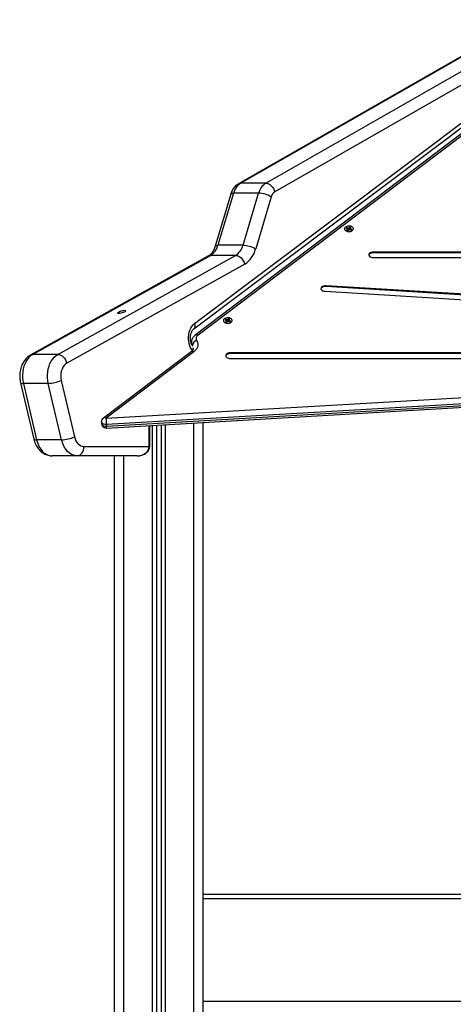
# Model space of a CAD drawing. Units: millimetres. Extents: x 314.1 to 337.4, y 74.4 to 92.2.
# Drawn here: x 325.8 to 326.2, y 88 to 89 of the extents above; entities that cross this region are included whole.
import ezdxf

# ---------------------------------------------------------------- set-up
doc = ezdxf.new("R2010")
doc.units = ezdxf.units.MM

# ---------------------------------------------------------------- blocks, each defined once
blk = doc.blocks.new('OPSH3_S155')
at = {"color": 7, "linetype": 'Continuous', "lineweight": 25}
for p, q in [((343.616, 77.8535), (343.3093, 77.6783)), ((343.6184, 77.8541), (343.3116, 77.6788)), ((343.3385, 77.6788), (343.6452, 77.8541)), ((343.6543, 77.8445), (343.3482, 77.6696)), ((343.262, 77.5282), (343.5835, 77.7699)), ((343.2612, 77.5226), (343.5828, 77.7643)), ((343.5727, 77.7502), (343.2627, 77.5159)), ((343.5757, 77.7502), (343.2657, 77.5159)), ((343.3385, 77.6788), (343.3116, 77.6788)), ((343.3008, 77.6671), (343.284, 77.6112)), ((343.3039, 77.6681), (343.2871, 77.6122)), ((343.3308, 77.6681), (343.3039, 77.6681)), ((343.314, 77.6122), (343.3308, 77.6681)), ((343.3443, 77.6642), (343.3276, 77.6083)), ((343.4246, 77.6276), (343.4247, 77.6276)), ((343.4254, 77.6273), (343.4246, 77.6276)), ((343.4255, 77.6312), (343.4248, 77.6304)), ((343.4248, 77.6304), (343.4265, 77.6298)), ((343.4273, 77.6306), (343.4255, 77.6312)), ((343.4256, 77.6301), (343.4255, 77.6312)), ((343.4266, 77.6296), (343.4256, 77.6286)), ((343.4256, 77.6286), (343.4269, 77.6281)), ((343.4265, 77.6298), (343.4264, 77.6297)), ((343.4264, 77.6297), (343.4266, 77.6296)), ((343.4266, 77.6296), (343.4265, 77.6298)), ((343.4271, 77.6283), (343.4266, 77.6296)), ((343.4274, 77.6287), (343.4268, 77.6289)), ((343.4269, 77.6281), (343.4279, 77.6292)), ((343.4274, 77.6307), (343.4273, 77.6306)), ((343.4274, 77.6287), (343.4273, 77.6306)), ((343.4276, 77.6307), (343.4274, 77.6307)), ((343.4275, 77.6289), (343.4274, 77.6307)), ((343.4275, 77.6289), (343.4274, 77.6287)), ((343.4276, 77.6288), (343.4275, 77.6289)), ((343.4286, 77.6317), (343.4276, 77.6307)), ((343.4277, 77.629), (343.4276, 77.6307)), ((343.4279, 77.6292), (343.4281, 77.6291)), ((343.4287, 77.6298), (343.4281, 77.6291)), ((343.4281, 77.6291), (343.4283, 77.6292)), ((343.4283, 77.6292), (343.43, 77.6286)), ((343.4299, 77.6313), (343.4286, 77.6317)), ((343.4287, 77.6298), (343.4286, 77.6317)), ((343.4286, 77.6291), (343.4289, 77.6302)), ((343.4287, 77.6291), (343.429, 77.63)), ((343.4288, 77.6298), (343.4287, 77.6298)), ((343.4289, 77.6302), (343.4299, 77.6313)), ((343.4291, 77.6301), (343.4289, 77.6302)), ((343.429, 77.63), (343.4291, 77.6301)), ((343.4307, 77.6294), (343.429, 77.63)), ((343.43, 77.6286), (343.4307, 77.6294)), ((343.4309, 77.6276), (343.431, 77.6276)), ((343.314, 77.6122), (343.2871, 77.6122)), ((343.277, 77.6008), (343.0862, 77.4947)), ((343.2793, 77.6014), (343.0884, 77.4952)), ((343.1153, 77.4952), (343.3061, 77.6014)), ((343.3061, 77.6014), (343.2793, 77.6014)), ((343.8886, 77.605), (343.4541, 77.605)), ((343.4541, 77.6042), (343.4541, 77.605)), ((343.8886, 77.6042), (343.4541, 77.6042)), ((343.4541, 77.599), (343.8886, 77.599)), ((343.3158, 77.5921), (343.125, 77.4859)), ((343.9918, 77.5327), (343.4032, 77.5688)), ((343.4032, 77.568), (343.4032, 77.5688)), ((343.9918, 77.5319), (343.4032, 77.568)), ((343.4022, 77.5629), (343.9908, 77.5268)), ((343.2954, 77.5329), (343.2947, 77.5321)), ((343.2972, 77.5323), (343.2954, 77.5329)), ((343.2955, 77.5318), (343.2954, 77.5329)), ((343.2985, 77.5334), (343.2975, 77.5324)), ((343.2998, 77.5329), (343.2985, 77.5334)), ((343.2986, 77.5315), (343.2985, 77.5334)), ((343.2988, 77.5319), (343.2998, 77.5329)), ((343.2945, 77.5293), (343.2946, 77.5292)), ((343.2952, 77.529), (343.2945, 77.5293)), ((343.2947, 77.5321), (343.2964, 77.5315)), ((343.2965, 77.5313), (343.2955, 77.5303)), ((343.2955, 77.5303), (343.2968, 77.5298)), ((343.2964, 77.5315), (343.2963, 77.5314)), ((343.2963, 77.5314), (343.2965, 77.5313)), ((343.2965, 77.5313), (343.2964, 77.5315)), ((343.2969, 77.53), (343.2965, 77.5313)), ((343.2973, 77.5304), (343.2967, 77.5306)), ((343.2968, 77.5298), (343.2978, 77.5309)), ((343.2973, 77.5324), (343.2972, 77.5323)), ((343.2973, 77.5304), (343.2972, 77.5323)), ((343.2975, 77.5324), (343.2973, 77.5324)), ((343.2974, 77.5305), (343.2973, 77.5324)), ((343.2974, 77.5305), (343.2973, 77.5304)), ((343.2975, 77.5305), (343.2974, 77.5305)), ((343.2976, 77.5307), (343.2975, 77.5324)), ((343.2978, 77.5309), (343.298, 77.5308)), ((343.2986, 77.5315), (343.298, 77.5308)), ((343.298, 77.5308), (343.2981, 77.5309)), ((343.2981, 77.5309), (343.2999, 77.5303)), ((343.2985, 77.5308), (343.2988, 77.5319)), ((343.2986, 77.5308), (343.2989, 77.5317)), ((343.2987, 77.5315), (343.2986, 77.5315)), ((343.299, 77.5318), (343.2988, 77.5319)), ((343.2989, 77.5317), (343.299, 77.5318)), ((343.3006, 77.5311), (343.2989, 77.5317)), ((343.2999, 77.5303), (343.3006, 77.5311)), ((343.3007, 77.5292), (343.3008, 77.5293)), ((343.2585, 77.5082), (343.2585, 77.5068)), ((343.1153, 77.4952), (343.0884, 77.4952)), ((343.2583, 77.4981), (343.1641, 77.4269)), ((343.2613, 77.4981), (343.1671, 77.4269)), ((344.0422, 77.4969), (343.3005, 77.4969)), ((343.3005, 77.4961), (343.3005, 77.4969)), ((344.0422, 77.4961), (343.3005, 77.4961)), ((343.3005, 77.4909), (344.0422, 77.4909)), ((343.0751, 77.4649), (343.0894, 77.4044)), ((343.105, 77.4641), (343.0782, 77.4641)), ((343.0782, 77.4641), (343.0924, 77.4036)), ((343.1193, 77.4036), (343.105, 77.4641)), ((343.1188, 77.4672), (343.1331, 77.4067)), ((343.1671, 77.4269), (343.8053, 77.4639)), ((343.1674, 77.4163), (343.8056, 77.4533)), ((343.8057, 77.4569), (343.1676, 77.4199)), ((343.1676, 77.4183), (343.8057, 77.4553)), ((343.1621, 77.4229), (343.1621, 77.4213)), ((343.1676, 77.4199), (343.1676, 77.4183)), ((343.2138, 77.3965), (343.2138, 77.419)), ((343.2211, 77.4195), (343.2211, 74.7465)), ((343.2261, 77.4197), (343.2261, 74.7465)), ((343.2711, 74.7465), (343.2711, 77.4223)), ((343.1193, 77.4036), (343.0924, 77.4036)), ((343.1432, 77.3965), (343.2132, 77.3965)), ((343.1361, 77.3865), (343.1092, 77.3865)), ((343.2005, 77.3865), (343.1361, 77.3865)), ((343.1761, 74.7465), (343.1761, 77.3865)), ((343.2711, 76.9165), (344.0711, 76.9165))]:
    blk.add_line(p, q, dxfattribs=at)
at = {"color": 8, "linetype": 'Continuous', "lineweight": 25}
for p, q in [((343.2601, 77.504), (343.2596, 77.5049)), ((343.2606, 77.5015), (343.2606, 77.5024)), ((343.2132, 77.3965), (343.2132, 77.419)), ((343.2166, 77.4192), (343.2166, 74.7465)), ((343.2306, 77.42), (343.2306, 74.7465)), ((343.2611, 74.7465), (343.2611, 77.4218)), ((343.2138, 77.3965), (343.2132, 77.3965)), ((343.1861, 74.7465), (343.1861, 77.3865)), ((344.0711, 76.9115), (343.2711, 76.9115)), ((343.2711, 76.8015), (344.0711, 76.8015))]:
    blk.add_line(p, q, dxfattribs=at)
at = {"color": 8, "linetype": 'Continuous', "lineweight": 25, "flags": 128}
for points in [[(343.3093, 77.6783), (343.3103, 77.6787), (343.3116, 77.6788)], [(343.3008, 77.6671), (343.3011, 77.6675), (343.3017, 77.6678), (343.3026, 77.668), (343.3039, 77.6681)], [(343.284, 77.6112), (343.2843, 77.6116), (343.2849, 77.6119), (343.2859, 77.6121), (343.2871, 77.6122)], [(343.277, 77.6008), (343.2779, 77.6012), (343.2793, 77.6014)], [(343.2597, 77.4994), (343.2589, 77.5005), (343.2578, 77.5024), (343.2568, 77.5045), (343.2561, 77.5068), (343.2557, 77.5092), (343.2554, 77.5117), (343.2554, 77.5141), (343.2557, 77.5166), (343.2562, 77.519), (343.257, 77.5213), (343.258, 77.5233), (343.2591, 77.5252), (343.2605, 77.5268), (343.262, 77.5282)], [(343.0862, 77.4947), (343.0871, 77.4951), (343.0884, 77.4952)], [(343.0751, 77.4649), (343.0754, 77.4646), (343.076, 77.4643), (343.0769, 77.4641), (343.0782, 77.4641)], [(343.1676, 77.4199), (343.1661, 77.42), (343.1647, 77.4203), (343.1636, 77.4208), (343.1627, 77.4215), (343.1622, 77.4223), (343.1621, 77.4229)], [(343.1621, 77.4213), (343.1622, 77.4207), (343.1627, 77.4199), (343.1636, 77.4192), (343.1647, 77.4187), (343.1661, 77.4184), (343.1676, 77.4183)], [(343.0894, 77.4044), (343.0896, 77.4041), (343.0902, 77.4038), (343.0912, 77.4036), (343.0924, 77.4036)]]:
    blk.add_lwpolyline(points, dxfattribs=at)
at = {"color": 7, "linetype": 'Continuous', "lineweight": 25, "flags": 128}
for points in [[(343.3385, 77.6788), (343.3399, 77.6787), (343.3414, 77.6781), (343.3429, 77.6773), (343.3443, 77.6761), (343.3455, 77.6747), (343.3467, 77.6731), (343.3475, 77.6714), (343.3482, 77.6696)], [(343.4254, 77.6274), (343.4266, 77.6271), (343.4279, 77.6271), (343.4292, 77.6272), (343.4303, 77.6275), (343.4313, 77.628), (343.432, 77.6287), (343.4325, 77.6294), (343.4325, 77.6302), (343.4322, 77.6309), (343.4316, 77.6316), (343.4307, 77.6322), (343.4296, 77.6326), (343.4283, 77.6328), (343.427, 77.6327), (343.4258, 77.6325), (343.4247, 77.6321), (343.4238, 77.6315), (343.4232, 77.6308), (343.423, 77.63), (343.4231, 77.6293), (343.4236, 77.6285), (343.4244, 77.6279), (343.4254, 77.6274)], [(343.3061, 77.6014), (343.3076, 77.6012), (343.309, 77.6007), (343.3105, 77.5998), (343.3119, 77.5987), (343.3132, 77.5973), (343.3143, 77.5957), (343.3152, 77.5939), (343.3158, 77.5921)], [(343.4541, 77.605), (343.4527, 77.6049), (343.4514, 77.6045), (343.4503, 77.604), (343.4495, 77.6033), (343.4491, 77.6024), (343.4491, 77.6016), (343.4495, 77.6008), (343.4503, 77.6), (343.4514, 77.5995), (343.4527, 77.5991), (343.4541, 77.599)], [(343.4541, 77.6042), (343.4527, 77.6041), (343.4514, 77.6037), (343.4503, 77.6032), (343.4495, 77.6025), (343.4491, 77.6016), (343.4491, 77.6016)], [(343.4032, 77.5688), (343.4018, 77.5688), (343.4004, 77.5685), (343.3993, 77.568), (343.3984, 77.5674), (343.3978, 77.5666), (343.3977, 77.5657), (343.398, 77.5649), (343.3986, 77.5641), (343.3996, 77.5635), (343.4008, 77.5631), (343.4022, 77.5629)], [(343.4032, 77.568), (343.4018, 77.568), (343.4004, 77.5677), (343.3993, 77.5672), (343.3984, 77.5666), (343.3978, 77.5658), (343.3977, 77.5654)], [(343.1867, 77.5425), (343.1875, 77.5424), (343.188, 77.5422), (343.1881, 77.5419), (343.1879, 77.5415), (343.1874, 77.541), (343.1865, 77.5406), (343.1854, 77.5401), (343.1842, 77.5397), (343.183, 77.5394), (343.1818, 77.5392), (343.1808, 77.5392), (343.18, 77.5392), (343.1796, 77.5394), (343.1794, 77.5397), (343.1797, 77.5401), (343.1802, 77.5406), (343.1811, 77.541), (343.1821, 77.5415), (343.1833, 77.5419), (343.1846, 77.5422), (343.1857, 77.5424), (343.1867, 77.5425)], [(343.2953, 77.5291), (343.2965, 77.5288), (343.2978, 77.5287), (343.2991, 77.5289), (343.3002, 77.5292), (343.3012, 77.5297), (343.3019, 77.5304), (343.3023, 77.5311), (343.3024, 77.5319), (343.3021, 77.5326), (343.3015, 77.5333), (343.3006, 77.5339), (343.2994, 77.5343), (343.2982, 77.5345), (343.2969, 77.5344), (343.2956, 77.5342), (343.2946, 77.5338), (343.2937, 77.5332), (343.2931, 77.5325), (343.2929, 77.5317), (343.293, 77.531), (343.2935, 77.5302), (343.2943, 77.5296), (343.2953, 77.5291)], [(343.2642, 77.51), (343.265, 77.5085), (343.2655, 77.5069), (343.2656, 77.5054), (343.2654, 77.5038), (343.2648, 77.5023), (343.264, 77.5008), (343.2628, 77.4994), (343.2613, 77.4981)], [(343.0884, 77.4952), (343.0864, 77.4939), (343.0845, 77.4922), (343.0828, 77.4902), (343.0813, 77.4879), (343.08, 77.4853), (343.0789, 77.4826), (343.0781, 77.4796), (343.0775, 77.4765), (343.0773, 77.4734), (343.0773, 77.4702), (343.0776, 77.4671), (343.0782, 77.4641)], [(343.105, 77.4641), (343.1044, 77.4671), (343.1042, 77.4702), (343.1041, 77.4734), (343.1044, 77.4765), (343.105, 77.4796), (343.1058, 77.4826), (343.1068, 77.4853), (343.1082, 77.4879), (343.1097, 77.4902), (343.1114, 77.4922), (343.1133, 77.4939), (343.1153, 77.4952)], [(343.1153, 77.4952), (343.1167, 77.4951), (343.1182, 77.4945), (343.1197, 77.4937), (343.1211, 77.4925), (343.1223, 77.4911), (343.1234, 77.4895), (343.1243, 77.4878), (343.125, 77.4859)], [(343.3005, 77.4969), (343.299, 77.4968), (343.2977, 77.4964), (343.2967, 77.4959), (343.2959, 77.4951), (343.2955, 77.4943), (343.2955, 77.4935), (343.2959, 77.4927), (343.2967, 77.4919), (343.2977, 77.4914), (343.299, 77.491), (343.3005, 77.4909)], [(343.3005, 77.4961), (343.299, 77.496), (343.2977, 77.4956), (343.2967, 77.4951), (343.2959, 77.4943), (343.2955, 77.4935), (343.2955, 77.4935)], [(343.125, 77.4859), (343.1234, 77.4848), (343.1219, 77.4833), (343.1207, 77.4815), (343.1197, 77.4794), (343.1189, 77.4772), (343.1184, 77.4747), (343.1183, 77.4722), (343.1184, 77.4697), (343.1188, 77.4672)], [(343.1331, 77.4067), (343.1337, 77.4046), (343.1346, 77.4026), (343.1357, 77.4008), (343.137, 77.3993), (343.1384, 77.3981), (343.1399, 77.3972), (343.1415, 77.3967), (343.1432, 77.3965)], [(343.0924, 77.4036), (343.0933, 77.4007), (343.0943, 77.3979), (343.0957, 77.3954), (343.0972, 77.3932), (343.0989, 77.3912), (343.1007, 77.3895), (343.1027, 77.3882), (343.1048, 77.3873), (343.107, 77.3867), (343.1092, 77.3865)], [(343.1361, 77.3865), (343.1339, 77.3867), (343.1317, 77.3873), (343.1296, 77.3882), (343.1276, 77.3895), (343.1257, 77.3912), (343.124, 77.3932), (343.1225, 77.3954), (343.1212, 77.3979), (343.1201, 77.4007), (343.1193, 77.4036)], [(343.1361, 77.3865), (343.1375, 77.3867), (343.1388, 77.3872), (343.14, 77.3882), (343.1411, 77.3894), (343.142, 77.3909), (343.1426, 77.3927), (343.143, 77.3945), (343.1432, 77.3965)]]:
    blk.add_lwpolyline(points, dxfattribs=at)
at = {"color": 7, "linetype": 'Continuous', "lineweight": 25}
for centre, radius, start, end in [((343.3214, 77.6637), 0.0181, 122.8101, 165.7156), ((343.3483, 77.6637), 0.0181, 122.8101, 165.7156), ((343.3294, 77.6378), 0.0304, 60.5061, 87.3892), ((343.3531, 77.662), 0.00904, 122.81, 165.7169), ((343.4278, 77.6338), 0.00694, 243.5044, 296.4956), ((343.4278, 77.6342), 0.00734, 251.0406, 295.8277), ((343.2697, 77.6166), 0.018, 302.2411, 345.7857), ((343.2965, 77.6166), 0.018, 302.2414, 345.7856), ((343.3126, 77.5818), 0.0304, 60.5072, 87.3881), ((343.3014, 77.6149), 0.027, 302.2423, 345.7847), ((343.2977, 77.5355), 0.00694, 243.4937, 296.5063), ((343.2976, 77.5359), 0.00735, 251.0502, 295.8231), ((343.2678, 77.5122), 0.00426, 120.1042, 211.9656), ((343.2654, 77.5043), 0.00583, 101.3312, 173.9018), ((343.1037, 77.5014), 0.0373, 272.0368, 293.8683), ((343.1671, 77.4229), 0.005, 127.0731, 180), ((343.1151, 77.4199), 0.0525, 0.0954, 7.7512), ((343.1671, 77.4213), 0.005, 180, 270), ((343.1671, 77.4213), 0.005, 270, 273.312), ((343.118, 77.4409), 0.0373, 272.0367, 293.8683)]:
    blk.add_arc(centre, radius, start, end, dxfattribs=at)
at = {"color": 8, "linetype": 'Continuous', "lineweight": 25}
for centre, radius, start, end in [((343.2578, 77.5259), 0.0048, 316.8411, 28.5627), ((343.2642, 77.5134), 0.0029, 58.7854, 121.4503), ((343.2645, 77.5083), 0.00599, 180.8525, 214.339), ((343.2598, 77.4956), 0.0029, 58.7841, 121.4787), ((343.1656, 77.4245), 0.0029, 58.8102, 121.4526), ((343.1635, 77.4177), 0.00413, 340.4724, 8.6556)]:
    blk.add_arc(centre, radius, start, end, dxfattribs=at)
at = {"color": 7, "linetype": 'Continuous', "lineweight": 25}
blk.add_ellipse((343.2005, 77.3965), major_axis=(0.0127, 0), ratio=0.785674, start_param=4.712389, end_param=6.283185, dxfattribs=at)
for points, knots in [([(343.3093, 77.6783), (343.3088, 77.6779), (343.3076, 77.6772), (343.306, 77.6759), (343.3045, 77.6742), (343.3032, 77.6723), (343.302, 77.6703), (343.3013, 77.6685), (343.3009, 77.6674), (343.3008, 77.6671)], [0, 0, 0, 0, 0.1296186, 0.2849537, 0.4423569, 0.6029551, 0.766788, 0.9334746, 1, 1, 1, 1]), ([(343.284, 77.6112), (343.2839, 77.6108), (343.2836, 77.6097), (343.2829, 77.608), (343.282, 77.6062), (343.281, 77.6046), (343.2799, 77.6032), (343.2788, 77.6021), (343.2778, 77.6013), (343.2772, 77.601), (343.277, 77.6008)], [0, 0, 0, 0, 0.068946, 0.207199, 0.344775, 0.481855, 0.618884, 0.756475, 0.895915, 1, 1, 1, 1]), ([(343.26, 77.5042), (343.2598, 77.5044), (343.2593, 77.505), (343.2587, 77.5062), (343.2582, 77.5077), (343.2577, 77.5094), (343.2575, 77.5111), (343.2574, 77.5129), (343.2575, 77.5147), (343.2578, 77.5165), (343.2583, 77.5181), (343.2589, 77.5195), (343.2595, 77.5207), (343.2603, 77.5217), (343.2608, 77.5223), (343.2611, 77.5225), (343.2612, 77.5226)], [0, 0, 0, 0, 0.060381, 0.135793, 0.211297, 0.287198, 0.363574, 0.440265, 0.517051, 0.593605, 0.669674, 0.745104, 0.819951, 0.894545, 0.969527, 1, 1, 1, 1]), ([(343.2627, 77.5159), (343.2624, 77.5157), (343.2616, 77.515), (343.2606, 77.5139), (343.2596, 77.5125), (343.259, 77.511), (343.2586, 77.5095), (343.2586, 77.5086), (343.2586, 77.5082)], [0, 0, 0, 0, 0.128538, 0.319009, 0.502025, 0.679278, 0.871812, 1, 1, 1, 1]), ([(343.2606, 77.5016), (343.2606, 77.5014), (343.2606, 77.501), (343.2603, 77.5003), (343.2598, 77.4996), (343.2592, 77.4988), (343.2585, 77.4983), (343.2583, 77.4981)], [0, 0, 0, 0, 0.243202, 0.449759, 0.640913, 0.844342, 1, 1, 1, 1]), ([(343.0862, 77.4947), (343.0857, 77.4944), (343.0844, 77.4937), (343.0827, 77.4923), (343.0809, 77.4905), (343.0793, 77.4886), (343.0779, 77.4863), (343.0767, 77.484), (343.0757, 77.4814), (343.075, 77.4787), (343.0745, 77.4759), (343.0743, 77.4731), (343.0743, 77.4702), (343.0746, 77.4675), (343.075, 77.4657), (343.0751, 77.4649)], [0, 0, 0, 0, 0.055567, 0.130275, 0.205881, 0.282888, 0.361257, 0.440772, 0.521131, 0.602022, 0.683192, 0.764547, 0.846101, 0.927917, 1, 1, 1, 1]), ([(343.0894, 77.4044), (343.0896, 77.4039), (343.0899, 77.4024), (343.0908, 77.4001), (343.092, 77.3976), (343.0934, 77.3952), (343.0951, 77.3931), (343.097, 77.3912), (343.0991, 77.3896), (343.1013, 77.3883), (343.1036, 77.3873), (343.106, 77.3867), (343.1079, 77.3865), (343.1089, 77.3865), (343.1092, 77.3865)], [0, 0, 0, 0, 0.055649, 0.149995, 0.244929, 0.339972, 0.434651, 0.528375, 0.620587, 0.710919, 0.799271, 0.885779, 0.970753, 1, 1, 1, 1]), ([(343.2005, 77.3865), (343.2009, 77.3865), (343.2021, 77.3865), (343.2041, 77.3868), (343.2063, 77.3874), (343.2083, 77.3883), (343.2101, 77.3895), (343.2115, 77.3908), (343.2126, 77.3922), (343.2133, 77.3938), (343.2137, 77.3952), (343.2138, 77.3961), (343.2138, 77.3965)], [0, 0, 0, 0, 0.072076, 0.200535, 0.325631, 0.444989, 0.557262, 0.662085, 0.759989, 0.852114, 0.939982, 1, 1, 1, 1])]:
    blk.add_open_spline(points, degree=3, knots=knots, dxfattribs=at)

msp = doc.modelspace()

# ---------------------------------------------------------------- block references
msp.add_blockref('OPSH3_S155', (-17.2982, 11.1871))

doc.saveas('drawing.dxf')
